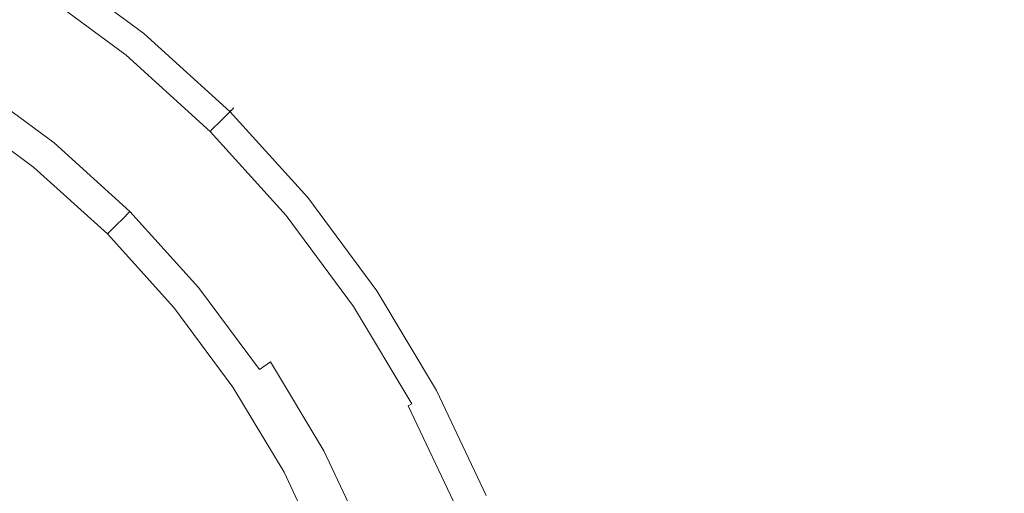
# Model space of a CAD drawing. Extents: x -1293 to 2, y -850 to 0.
# Drawn here: x -969 to -944, y -291 to -279 of the extents above; entities that cross this region are included whole.
import ezdxf

# ---------------------------------------------------------------- set-up
doc = ezdxf.new("R2010")
doc.units = 0
doc.header["$LTSCALE"] = 500
doc.header["$MEASUREMENT"] = 0
doc.layers.add('RIMA_CERAMIKA', color=7, linetype='Continuous')
doc.layers.add('RIMA_CHROM', color=7, linetype='Continuous')

msp = doc.modelspace()

# ---------------------------------------------------------------- linework, layer by layer
at = {"layer": 'RIMA_CERAMIKA', "lineweight": 0, "invisible_edges": 15}
for points in [[(-941.24, -271.605, 16.268), (-955.877, -266.934, 16.662), (-962.866, -277.707, 16.662), (-948.484, -283.093, 16.268)], [(-932.937, -288.762, 16.071), (-925.437, -276.536, 16.071), (-941.24, -271.605, 16.268), (-948.484, -283.093, 16.268)], [(-982.76, -283.113, 17.318), (-969.911, -288.799, 16.662), (-962.866, -277.707, 16.662), (-975.995, -272.663, 17.318)], [(-962.866, -277.707, 16.662), (-969.911, -288.799, 16.662), (-955.821, -294.87, 16.268), (-948.484, -283.093, 16.268)], [(-955.821, -294.87, 16.268), (-940.572, -301.247, 16.071), (-932.937, -288.762, 16.071), (-948.484, -283.093, 16.268)], [(-955.821, -294.87, 16.268), (-969.911, -288.799, 16.662), (-976.821, -299.976, 16.662), (-963.064, -306.672, 16.268)]]:
    msp.add_3dface(points, dxfattribs=at)
at = {"layer": 'RIMA_CHROM', "lineweight": 0}
for points, invisible_edges in [([(-967.782, -277.682, 23.593), (-968.088, -278.14, 25.099), (-965.752, -279.871, 25.099), (-965.403, -279.445, 23.593)], 15), ([(-967.919, -277.887, 22.776), (-967.832, -277.758, 22.908), (-965.461, -279.515, 22.908), (-965.56, -279.636, 22.776)], 13), ([(-967.781, -277.681, 23.06), (-965.402, -279.444, 23.06), (-965.461, -279.515, 22.908), (-967.832, -277.758, 22.908)], 15), ([(-967.782, -277.682, 23.593), (-965.403, -279.445, 23.593), (-965.38, -279.417, 23.405), (-967.762, -277.652, 23.405)], 15), ([(-967.76, -277.649, 23.226), (-965.378, -279.414, 23.226), (-965.402, -279.444, 23.06), (-967.781, -277.681, 23.06)], 15), ([(-967.762, -277.652, 23.405), (-965.38, -279.417, 23.405), (-965.378, -279.414, 23.226), (-967.76, -277.649, 23.226)], 15), ([(-965.706, -279.814, 22.665), (-965.906, -280.058, 22.578), (-968.222, -278.341, 22.578), (-968.047, -278.079, 22.665)], 15), ([(-968.047, -278.079, 22.665), (-967.919, -277.887, 22.776), (-965.56, -279.636, 22.776), (-965.706, -279.814, 22.665)], 15), ([(-968.222, -278.341, 22.578), (-965.906, -280.058, 22.578), (-966.147, -280.352, 22.499), (-968.434, -278.657, 22.499)], 15), ([(-968.228, -278.35, 25.519), (-968.286, -278.437, 25.637), (-965.979, -280.147, 25.637), (-965.912, -280.066, 25.519)], 7), ([(-965.912, -280.066, 25.519), (-965.856, -279.997, 25.394), (-968.179, -278.276, 25.394), (-968.228, -278.35, 25.519)], 15), ([(-968.179, -278.276, 25.394), (-965.856, -279.997, 25.394), (-965.803, -279.932, 25.254), (-968.132, -278.206, 25.254)], 15), ([(-968.132, -278.206, 25.254), (-965.803, -279.932, 25.254), (-965.752, -279.871, 25.099), (-968.088, -278.14, 25.099)], 15), ([(-968.459, -278.695, 25.896), (-966.176, -280.387, 25.896), (-966.065, -280.251, 25.759), (-968.361, -278.549, 25.759)], 15), ([(-968.361, -278.549, 25.759), (-966.065, -280.251, 25.759), (-965.979, -280.147, 25.637), (-968.286, -278.437, 25.637)], 15), ([(-966.507, -280.791, 26.254), (-966.321, -280.564, 26.057), (-968.586, -278.885, 26.057), (-968.749, -279.129, 26.254)], 15), ([(-968.67, -279.011, 22.408), (-968.434, -278.657, 22.499), (-966.147, -280.352, 22.499), (-966.417, -280.681, 22.408)], 15), ([(-968.459, -278.695, 25.896), (-968.586, -278.885, 26.057), (-966.321, -280.564, 26.057), (-966.176, -280.387, 25.896)], 15), ([(-968.955, -279.438, 26.495), (-966.743, -281.078, 26.495), (-966.507, -280.791, 26.254), (-968.749, -279.129, 26.254)], 15), ([(-968.92, -279.385, 22.288), (-968.67, -279.011, 22.408), (-966.417, -280.681, 22.408), (-966.702, -281.028, 22.288)], 15), ([(-966.702, -281.028, 22.288), (-966.99, -281.379, 22.122), (-969.172, -279.762, 22.122), (-968.92, -279.385, 22.288)], 15), ([(-967.036, -281.435, 26.791), (-966.743, -281.078, 26.495), (-968.955, -279.438, 26.495), (-969.212, -279.822, 26.791)], 15), ([(-963.208, -281.432, 23.593), (-965.403, -279.445, 23.593), (-965.752, -279.871, 25.099), (-963.598, -281.822, 25.099)], 7), ([(-963.546, -281.77, 22.665), (-965.706, -279.814, 22.665), (-965.56, -279.636, 22.776), (-963.383, -281.607, 22.776)], 15), ([(-963.383, -281.607, 22.776), (-965.56, -279.636, 22.776), (-965.461, -279.515, 22.908), (-963.273, -281.497, 22.908)], 11), ([(-963.208, -281.432, 23.06), (-963.273, -281.497, 22.908), (-965.461, -279.515, 22.908), (-965.402, -279.444, 23.06)], 14), ([(-963.183, -281.407, 23.405), (-965.38, -279.417, 23.405), (-965.403, -279.445, 23.593), (-963.208, -281.432, 23.593)], 7), ([(-963.208, -281.432, 23.06), (-965.402, -279.444, 23.06), (-965.378, -279.414, 23.226), (-963.18, -281.404, 23.226)], 7), ([(-963.18, -281.404, 23.226), (-965.378, -279.414, 23.226), (-965.38, -279.417, 23.405), (-963.183, -281.407, 23.405)], 15), ([(-969.524, -280.29, 27.153), (-967.393, -281.87, 27.153), (-967.036, -281.435, 26.791), (-969.212, -279.822, 26.791)], 15), ([(-969.172, -279.762, 22.122), (-966.99, -281.379, 22.122), (-967.268, -281.717, 21.89), (-969.415, -280.126, 21.89)], 15), ([(-965.906, -280.058, 22.578), (-965.706, -279.814, 22.665), (-963.546, -281.77, 22.665), (-963.769, -281.993, 22.578)], 15), ([(-963.654, -281.878, 25.254), (-963.598, -281.822, 25.099), (-965.752, -279.871, 25.099), (-965.803, -279.932, 25.254)], 15), ([(-969.638, -280.46, 21.576), (-969.415, -280.126, 21.89), (-967.268, -281.717, 21.89), (-967.523, -282.028, 21.576)], 15), ([(-963.769, -281.993, 22.578), (-964.038, -282.262, 22.499), (-966.147, -280.352, 22.499), (-965.906, -280.058, 22.578)], 15), ([(-965.912, -280.066, 25.519), (-965.979, -280.147, 25.637), (-963.851, -282.075, 25.637), (-963.776, -282, 25.519)], 7), ([(-963.714, -281.937, 25.394), (-965.856, -279.997, 25.394), (-965.912, -280.066, 25.519), (-963.776, -282, 25.519)], 15), ([(-963.654, -281.878, 25.254), (-965.803, -279.932, 25.254), (-965.856, -279.997, 25.394), (-963.714, -281.937, 25.394)], 15), ([(-969.88, -280.822, 27.564), (-967.799, -282.364, 27.564), (-967.393, -281.87, 27.153), (-969.524, -280.29, 27.153)], 15), ([(-966.417, -280.681, 22.408), (-966.147, -280.352, 22.499), (-964.038, -282.262, 22.499), (-964.339, -282.563, 22.408)], 15), ([(-964.07, -282.294, 25.896), (-966.176, -280.387, 25.896), (-966.321, -280.564, 26.057), (-964.232, -282.455, 26.057)], 15), ([(-964.07, -282.294, 25.896), (-963.946, -282.17, 25.759), (-966.065, -280.251, 25.759), (-966.176, -280.387, 25.896)], 15), ([(-965.979, -280.147, 25.637), (-966.065, -280.251, 25.759), (-963.946, -282.17, 25.759), (-963.851, -282.075, 25.637)], 15), ([(-969.83, -280.747, 21.161), (-969.638, -280.46, 21.576), (-967.523, -282.028, 21.576), (-967.742, -282.295, 21.161)], 6), ([(-966.321, -280.564, 26.057), (-966.507, -280.791, 26.254), (-964.44, -282.663, 26.254), (-964.232, -282.455, 26.057)], 15), ([(-970.264, -281.396, 28.008), (-968.237, -282.898, 28.008), (-967.799, -282.364, 27.564), (-969.88, -280.822, 27.564)], 15), ([(-967.742, -282.295, 21.161), (-967.912, -282.502, 20.628), (-969.979, -280.97, 20.628), (-969.83, -280.747, 21.161)], 15), ([(-964.702, -282.926, 26.495), (-964.44, -282.663, 26.254), (-966.507, -280.791, 26.254), (-966.743, -281.078, 26.495)], 15), ([(-964.657, -282.881, 22.288), (-966.702, -281.028, 22.288), (-966.417, -280.681, 22.408), (-964.339, -282.563, 22.408)], 15), ([(-968.04, -282.658, 19.992), (-968.131, -282.769, 19.266), (-970.171, -281.257, 19.266), (-970.091, -281.138, 19.992)], 15), ([(-969.979, -280.97, 20.628), (-967.912, -282.502, 20.628), (-968.04, -282.658, 19.992), (-970.091, -281.138, 19.992)], 15), ([(-966.743, -281.078, 26.495), (-967.036, -281.435, 26.791), (-965.029, -283.252, 26.791), (-964.702, -282.926, 26.495)], 15), ([(-964.978, -283.202, 22.122), (-966.99, -281.379, 22.122), (-966.702, -281.028, 22.288), (-964.657, -282.881, 22.288)], 15), ([(-970.256, -281.385, 17.607), (-968.228, -282.888, 17.607), (-968.247, -282.91, 16.704), (-970.272, -281.409, 16.704)], 15), ([(-968.192, -282.843, 18.466), (-968.228, -282.888, 17.607), (-970.256, -281.385, 17.607), (-970.224, -281.337, 18.466)], 15), ([(-970.224, -281.337, 18.466), (-970.171, -281.257, 19.266), (-968.131, -282.769, 19.266), (-968.192, -282.843, 18.466)], 15), ([(-964.978, -283.202, 22.122), (-965.287, -283.511, 21.89), (-967.268, -281.717, 21.89), (-966.99, -281.379, 22.122)], 15), ([(-968.692, -283.453, 28.469), (-968.237, -282.898, 28.008), (-970.264, -281.396, 28.008), (-970.662, -281.993, 28.469)], 15), ([(-970.277, -281.417, 15.771), (-970.272, -281.409, 16.704), (-968.247, -282.91, 16.704), (-968.253, -282.917, 15.771)], 15), ([(-970.277, -281.417, 14.823), (-970.277, -281.417, 15.771), (-968.253, -282.917, 15.771), (-968.253, -282.917, 14.823)], 7), ([(-965.029, -283.252, 26.791), (-967.036, -281.435, 26.791), (-967.393, -281.87, 27.153), (-965.427, -283.65, 27.153)], 15), ([(-961.647, -283.976, 25.099), (-961.221, -283.627, 23.593), (-963.208, -281.432, 23.593), (-963.598, -281.822, 25.099)], 15), ([(-961.412, -283.784, 22.776), (-961.59, -283.93, 22.665), (-963.546, -281.77, 22.665), (-963.383, -281.607, 22.776)], 15), ([(-963.383, -281.607, 22.776), (-963.273, -281.497, 22.908), (-961.292, -283.685, 22.908), (-961.412, -283.784, 22.776)], 15), ([(-963.208, -281.432, 23.06), (-961.22, -283.626, 23.06), (-961.292, -283.685, 22.908), (-963.273, -281.497, 22.908)], 11), ([(-963.18, -281.404, 23.226), (-961.19, -283.602, 23.226), (-961.22, -283.626, 23.06), (-963.208, -281.432, 23.06)], 15), ([(-961.221, -283.627, 23.593), (-961.193, -283.604, 23.405), (-963.183, -281.407, 23.405), (-963.208, -281.432, 23.593)], 15), ([(-963.18, -281.404, 23.226), (-963.183, -281.407, 23.405), (-961.193, -283.604, 23.405), (-961.19, -283.602, 23.226)], 14), ([(-965.427, -283.65, 27.153), (-967.393, -281.87, 27.153), (-967.799, -282.364, 27.564), (-965.879, -284.103, 27.564)], 15), ([(-965.571, -283.795, 21.576), (-967.523, -282.028, 21.576), (-967.268, -281.717, 21.89), (-965.287, -283.511, 21.89)], 15), ([(-963.546, -281.77, 22.665), (-961.59, -283.93, 22.665), (-961.834, -284.13, 22.578), (-963.769, -281.993, 22.578)], 15), ([(-963.714, -281.937, 25.394), (-961.773, -284.08, 25.394), (-961.709, -284.027, 25.254), (-963.654, -281.878, 25.254)], 7), ([(-963.654, -281.878, 25.254), (-961.709, -284.027, 25.254), (-961.647, -283.976, 25.099), (-963.598, -281.822, 25.099)], 7), ([(-965.815, -284.039, 21.161), (-967.742, -282.295, 21.161), (-967.523, -282.028, 21.576), (-965.571, -283.795, 21.576)], 14), ([(-963.769, -281.993, 22.578), (-961.834, -284.13, 22.578), (-962.128, -284.371, 22.499), (-964.038, -282.262, 22.499)], 15), ([(-962.027, -284.288, 25.759), (-961.923, -284.203, 25.637), (-963.851, -282.075, 25.637), (-963.946, -282.17, 25.759)], 15), ([(-961.923, -284.203, 25.637), (-961.842, -284.136, 25.519), (-963.776, -282, 25.519), (-963.851, -282.075, 25.637)], 13), ([(-963.714, -281.937, 25.394), (-963.776, -282, 25.519), (-961.842, -284.136, 25.519), (-961.773, -284.08, 25.394)], 14), ([(-966.368, -284.591, 28.008), (-965.879, -284.103, 27.564), (-967.799, -282.364, 27.564), (-968.237, -282.898, 28.008)], 15), ([(-966.005, -284.229, 20.628), (-967.912, -282.502, 20.628), (-967.742, -282.295, 21.161), (-965.815, -284.039, 21.161)], 15), ([(-964.038, -282.262, 22.499), (-962.128, -284.371, 22.499), (-962.457, -284.641, 22.408), (-964.339, -282.563, 22.408)], 15), ([(-964.232, -282.455, 26.057), (-962.34, -284.545, 26.057), (-962.163, -284.4, 25.896), (-964.07, -282.294, 25.896)], 15), ([(-962.163, -284.4, 25.896), (-962.027, -284.288, 25.759), (-963.946, -282.17, 25.759), (-964.07, -282.294, 25.896)], 15), ([(-966.005, -284.229, 20.628), (-966.148, -284.371, 19.992), (-968.04, -282.658, 19.992), (-967.912, -282.502, 20.628)], 14), ([(-964.657, -282.881, 22.288), (-964.339, -282.563, 22.408), (-962.457, -284.641, 22.408), (-962.804, -284.926, 22.288)], 15), ([(-964.232, -282.455, 26.057), (-964.44, -282.663, 26.254), (-962.567, -284.731, 26.254), (-962.34, -284.545, 26.057)], 15), ([(-966.378, -284.602, 16.704), (-968.247, -282.91, 16.704), (-968.228, -282.888, 17.607), (-966.358, -284.581, 17.607)], 15), ([(-966.358, -284.581, 17.607), (-968.228, -282.888, 17.607), (-968.192, -282.843, 18.466), (-966.317, -284.541, 18.466)], 7), ([(-966.317, -284.541, 18.466), (-968.192, -282.843, 18.466), (-968.131, -282.769, 19.266), (-966.249, -284.473, 19.266)], 7), ([(-966.249, -284.473, 19.266), (-968.131, -282.769, 19.266), (-968.04, -282.658, 19.992), (-966.148, -284.371, 19.992)], 15), ([(-964.657, -282.881, 22.288), (-962.804, -284.926, 22.288), (-963.155, -285.214, 22.122), (-964.978, -283.202, 22.122)], 15), ([(-964.702, -282.926, 26.495), (-962.854, -284.967, 26.495), (-962.567, -284.731, 26.254), (-964.44, -282.663, 26.254)], 15), ([(-968.237, -282.898, 28.008), (-968.692, -283.453, 28.469), (-966.875, -285.099, 28.469), (-966.368, -284.591, 28.008)], 15), ([(-966.385, -284.609, 15.771), (-968.253, -282.917, 15.771), (-968.247, -282.91, 16.704), (-966.378, -284.602, 16.704)], 15), ([(-966.385, -284.609, 14.823), (-968.253, -282.917, 14.823), (-968.253, -282.917, 15.771), (-966.385, -284.609, 15.771)], 14), ([(-963.211, -285.26, 26.791), (-962.854, -284.967, 26.495), (-964.702, -282.926, 26.495), (-965.029, -283.252, 26.791)], 15), ([(-965.029, -283.252, 26.791), (-965.427, -283.65, 27.153), (-963.646, -285.617, 27.153), (-963.211, -285.26, 26.791)], 15), ([(-964.978, -283.202, 22.122), (-963.155, -285.214, 22.122), (-963.494, -285.492, 21.89), (-965.287, -283.511, 21.89)], 15), ([(-968.692, -283.453, 28.469), (-969.148, -284.009, 28.93), (-967.383, -285.607, 28.93), (-966.875, -285.099, 28.469)], 15), ([(-965.571, -283.795, 21.576), (-965.287, -283.511, 21.89), (-963.494, -285.492, 21.89), (-963.804, -285.747, 21.576)], 15), ([(-961.647, -283.976, 25.099), (-959.916, -286.311, 25.099), (-959.458, -286.005, 23.593), (-961.221, -283.627, 23.593)], 15), ([(-959.457, -286.005, 23.06), (-959.534, -286.056, 22.908), (-961.292, -283.685, 22.908), (-961.22, -283.626, 23.06)], 13), ([(-961.193, -283.604, 23.405), (-961.221, -283.627, 23.593), (-959.458, -286.005, 23.593), (-959.428, -285.986, 23.405)], 15), ([(-959.425, -285.984, 23.226), (-959.457, -286.005, 23.06), (-961.22, -283.626, 23.06), (-961.19, -283.602, 23.226)], 15), ([(-961.19, -283.602, 23.226), (-961.193, -283.604, 23.405), (-959.428, -285.986, 23.405), (-959.425, -285.984, 23.226)], 15), ([(-965.879, -284.103, 27.564), (-964.141, -286.023, 27.564), (-963.646, -285.617, 27.153), (-965.427, -283.65, 27.153)], 15), ([(-965.571, -283.795, 21.576), (-963.804, -285.747, 21.576), (-964.071, -285.966, 21.161), (-965.815, -284.039, 21.161)], 15), ([(-959.855, -286.271, 22.665), (-961.59, -283.93, 22.665), (-961.412, -283.784, 22.776), (-959.663, -286.143, 22.776)], 15), ([(-961.412, -283.784, 22.776), (-961.292, -283.685, 22.908), (-959.534, -286.056, 22.908), (-959.663, -286.143, 22.776)], 15), ([(-967.383, -285.607, 28.93), (-969.148, -284.009, 28.93), (-969.589, -284.545, 29.377), (-967.874, -286.098, 29.377)], 15), ([(-966.368, -284.591, 28.008), (-964.675, -286.461, 28.008), (-964.141, -286.023, 27.564), (-965.879, -284.103, 27.564)], 15), ([(-964.071, -285.966, 21.161), (-964.279, -286.136, 20.628), (-966.005, -284.229, 20.628), (-965.815, -284.039, 21.161)], 3), ([(-960.434, -286.657, 22.499), (-962.128, -284.371, 22.499), (-961.834, -284.13, 22.578), (-960.117, -286.446, 22.578)], 15), ([(-961.842, -284.136, 25.519), (-961.923, -284.203, 25.637), (-960.214, -286.51, 25.637), (-960.126, -286.452, 25.519)], 15), ([(-960.052, -286.402, 25.394), (-961.773, -284.08, 25.394), (-961.842, -284.136, 25.519), (-960.126, -286.452, 25.519)], 11), ([(-959.855, -286.271, 22.665), (-960.117, -286.446, 22.578), (-961.834, -284.13, 22.578), (-961.59, -283.93, 22.665)], 15), ([(-960.052, -286.402, 25.394), (-959.982, -286.356, 25.254), (-961.709, -284.027, 25.254), (-961.773, -284.08, 25.394)], 15), ([(-961.647, -283.976, 25.099), (-961.709, -284.027, 25.254), (-959.982, -286.356, 25.254), (-959.916, -286.311, 25.099)], 15), ([(-966.148, -284.371, 19.992), (-964.434, -286.263, 19.992), (-964.545, -286.355, 19.266), (-966.249, -284.473, 19.266)], 7), ([(-966.005, -284.229, 20.628), (-964.279, -286.136, 20.628), (-964.434, -286.263, 19.992), (-966.148, -284.371, 19.992)], 15), ([(-960.787, -286.894, 22.408), (-962.457, -284.641, 22.408), (-962.128, -284.371, 22.499), (-960.434, -286.657, 22.499)], 15), ([(-960.471, -286.682, 25.896), (-960.325, -286.585, 25.759), (-962.027, -284.288, 25.759), (-962.163, -284.4, 25.896)], 15), ([(-961.923, -284.203, 25.637), (-962.027, -284.288, 25.759), (-960.325, -286.585, 25.759), (-960.214, -286.51, 25.637)], 15), ([(-968.331, -286.554, 29.791), (-967.874, -286.098, 29.377), (-969.589, -284.545, 29.377), (-969.998, -285.044, 29.791)], 15), ([(-966.875, -285.099, 28.469), (-965.229, -286.916, 28.469), (-964.675, -286.461, 28.008), (-966.368, -284.591, 28.008)], 15), ([(-966.378, -284.602, 16.704), (-964.686, -286.47, 16.704), (-964.693, -286.476, 15.771), (-966.385, -284.609, 15.771)], 7), ([(-966.385, -284.609, 14.823), (-966.385, -284.609, 15.771), (-964.693, -286.476, 15.771), (-964.693, -286.476, 14.823)], 6), ([(-966.358, -284.581, 17.607), (-964.664, -286.452, 17.607), (-964.686, -286.47, 16.704), (-966.378, -284.602, 16.704)], 7), ([(-966.317, -284.541, 18.466), (-964.619, -286.416, 18.466), (-964.664, -286.452, 17.607), (-966.358, -284.581, 17.607)], 15), ([(-966.249, -284.473, 19.266), (-964.545, -286.355, 19.266), (-964.619, -286.416, 18.466), (-966.317, -284.541, 18.466)], 15), ([(-962.804, -284.926, 22.288), (-962.457, -284.641, 22.408), (-960.787, -286.894, 22.408), (-961.161, -287.143, 22.288)], 15), ([(-960.661, -286.809, 26.057), (-962.34, -284.545, 26.057), (-962.567, -284.731, 26.254), (-960.906, -286.973, 26.254)], 15), ([(-960.471, -286.682, 25.896), (-962.163, -284.4, 25.896), (-962.34, -284.545, 26.057), (-960.661, -286.809, 26.057)], 15), ([(-960.906, -286.973, 26.254), (-962.567, -284.731, 26.254), (-962.854, -284.967, 26.495), (-961.215, -287.179, 26.495)], 15), ([(-969.998, -285.044, 29.791), (-970.361, -285.486, 30.158), (-968.734, -286.958, 30.158), (-968.331, -286.554, 29.791)], 15), ([(-966.875, -285.099, 28.469), (-967.383, -285.607, 28.93), (-965.785, -287.372, 28.93), (-965.229, -286.916, 28.469)], 15), ([(-961.598, -287.436, 26.791), (-961.215, -287.179, 26.495), (-962.854, -284.967, 26.495), (-963.211, -285.26, 26.791)], 15), ([(-961.538, -287.396, 22.122), (-963.155, -285.214, 22.122), (-962.804, -284.926, 22.288), (-961.161, -287.143, 22.288)], 15), ([(-961.598, -287.436, 26.791), (-963.211, -285.26, 26.791), (-963.646, -285.617, 27.153), (-962.066, -287.748, 27.153)], 15), ([(-961.902, -287.639, 21.89), (-963.494, -285.492, 21.89), (-963.155, -285.214, 22.122), (-961.538, -287.396, 22.122)], 15), ([(-966.322, -287.813, 29.377), (-965.785, -287.372, 28.93), (-967.383, -285.607, 28.93), (-967.874, -286.098, 29.377)], 15), ([(-962.066, -287.748, 27.153), (-963.646, -285.617, 27.153), (-964.141, -286.023, 27.564), (-962.598, -288.104, 27.564)], 15), ([(-962.236, -287.862, 21.576), (-963.804, -285.747, 21.576), (-963.494, -285.492, 21.89), (-961.902, -287.639, 21.89)], 15), ([(-962.523, -288.054, 21.161), (-964.071, -285.966, 21.161), (-963.804, -285.747, 21.576), (-962.236, -287.862, 21.576)], 6), ([(-968.331, -286.554, 29.791), (-966.82, -288.222, 29.791), (-966.322, -287.813, 29.377), (-967.874, -286.098, 29.377)], 15), ([(-962.598, -288.104, 27.564), (-964.141, -286.023, 27.564), (-964.675, -286.461, 28.008), (-963.173, -288.488, 28.008)], 15), ([(-962.914, -288.315, 19.992), (-964.434, -286.263, 19.992), (-964.279, -286.136, 20.628), (-962.747, -288.203, 20.628)], 15), ([(-962.747, -288.203, 20.628), (-964.279, -286.136, 20.628), (-964.071, -285.966, 21.161), (-962.523, -288.054, 21.161)], 15), ([(-959.916, -286.311, 25.099), (-958.421, -288.804, 25.099), (-957.935, -288.545, 23.593), (-959.458, -286.005, 23.593)], 15), ([(-958.153, -288.661, 22.776), (-958.356, -288.77, 22.665), (-959.855, -286.271, 22.665), (-959.663, -286.143, 22.776)], 15), ([(-959.663, -286.143, 22.776), (-959.534, -286.056, 22.908), (-958.015, -288.588, 22.908), (-958.153, -288.661, 22.776)], 13), ([(-957.934, -288.544, 23.06), (-958.015, -288.588, 22.908), (-959.534, -286.056, 22.908), (-959.457, -286.005, 23.06)], 15), ([(-957.935, -288.545, 23.593), (-957.903, -288.528, 23.405), (-959.428, -285.986, 23.405), (-959.458, -286.005, 23.593)], 15), ([(-959.425, -285.984, 23.226), (-957.9, -288.526, 23.226), (-957.934, -288.544, 23.06), (-959.457, -286.005, 23.06)], 15), ([(-959.425, -285.984, 23.226), (-959.428, -285.986, 23.405), (-957.903, -288.528, 23.405), (-957.9, -288.526, 23.226)], 15), ([(-963.113, -288.448, 18.466), (-964.619, -286.416, 18.466), (-964.545, -286.355, 19.266), (-963.033, -288.395, 19.266)], 15), ([(-963.033, -288.395, 19.266), (-964.545, -286.355, 19.266), (-964.434, -286.263, 19.992), (-962.914, -288.315, 19.992)], 15), ([(-959.855, -286.271, 22.665), (-958.356, -288.77, 22.665), (-958.634, -288.919, 22.578), (-960.117, -286.446, 22.578)], 15), ([(-958.565, -288.882, 25.394), (-958.491, -288.842, 25.254), (-959.982, -286.356, 25.254), (-960.052, -286.402, 25.394)], 15), ([(-958.491, -288.842, 25.254), (-958.421, -288.804, 25.099), (-959.916, -286.311, 25.099), (-959.982, -286.356, 25.254)], 15), ([(-968.734, -286.958, 30.158), (-967.262, -288.584, 30.158), (-966.82, -288.222, 29.791), (-968.331, -286.554, 29.791)], 15), ([(-963.769, -288.886, 28.469), (-963.173, -288.488, 28.008), (-964.675, -286.461, 28.008), (-965.229, -286.916, 28.469)], 15), ([(-963.193, -288.501, 15.771), (-964.693, -286.476, 15.771), (-964.686, -286.47, 16.704), (-963.185, -288.496, 16.704)], 15), ([(-963.193, -288.501, 14.823), (-964.693, -286.476, 14.823), (-964.693, -286.476, 15.771), (-963.193, -288.501, 15.771)], 14), ([(-963.185, -288.496, 16.704), (-964.686, -286.47, 16.704), (-964.664, -286.452, 17.607), (-963.161, -288.48, 17.607)], 15), ([(-963.113, -288.448, 18.466), (-963.161, -288.48, 17.607), (-964.664, -286.452, 17.607), (-964.619, -286.416, 18.466)], 15), ([(-960.471, -286.682, 25.896), (-959.009, -289.119, 25.896), (-958.855, -289.036, 25.759), (-960.325, -286.585, 25.759)], 15), ([(-960.117, -286.446, 22.578), (-958.634, -288.919, 22.578), (-958.97, -289.098, 22.499), (-960.434, -286.657, 22.499)], 15), ([(-960.325, -286.585, 25.759), (-958.855, -289.036, 25.759), (-958.736, -288.973, 25.637), (-960.214, -286.51, 25.637)], 15), ([(-960.214, -286.51, 25.637), (-958.736, -288.973, 25.637), (-958.643, -288.923, 25.519), (-960.126, -286.452, 25.519)], 13), ([(-960.052, -286.402, 25.394), (-960.126, -286.452, 25.519), (-958.643, -288.923, 25.519), (-958.565, -288.882, 25.394)], 13), ([(-960.787, -286.894, 22.408), (-959.345, -289.298, 22.408), (-959.741, -289.51, 22.288), (-961.161, -287.143, 22.288)], 15), ([(-960.661, -286.809, 26.057), (-960.906, -286.973, 26.254), (-959.471, -289.366, 26.254), (-959.211, -289.227, 26.057)], 15), ([(-960.787, -286.894, 22.408), (-960.434, -286.657, 22.499), (-958.97, -289.098, 22.499), (-959.345, -289.298, 22.408)], 15), ([(-960.471, -286.682, 25.896), (-960.661, -286.809, 26.057), (-959.211, -289.227, 26.057), (-959.009, -289.119, 25.896)], 15), ([(-968.734, -286.958, 30.158), (-969.068, -287.292, 30.461), (-967.626, -288.883, 30.461), (-967.262, -288.584, 30.158)], 15), ([(-965.229, -286.916, 28.469), (-965.785, -287.372, 28.93), (-964.367, -289.285, 28.93), (-963.769, -288.886, 28.469)], 15), ([(-959.741, -289.51, 22.288), (-960.142, -289.724, 22.122), (-961.538, -287.396, 22.122), (-961.161, -287.143, 22.288)], 15), ([(-961.215, -287.179, 26.495), (-959.798, -289.541, 26.495), (-959.471, -289.366, 26.254), (-960.906, -286.973, 26.254)], 15), ([(-969.343, -287.566, 30.707), (-967.927, -289.13, 30.707), (-967.626, -288.883, 30.461), (-969.068, -287.292, 30.461)], 15), ([(-964.367, -289.285, 28.93), (-965.785, -287.372, 28.93), (-966.322, -287.813, 29.377), (-964.944, -289.671, 29.377)], 15), ([(-961.538, -287.396, 22.122), (-960.142, -289.724, 22.122), (-960.528, -289.931, 21.89), (-961.902, -287.639, 21.89)], 15), ([(-960.205, -289.758, 26.791), (-959.798, -289.541, 26.495), (-961.215, -287.179, 26.495), (-961.598, -287.436, 26.791)], 15), ([(-969.571, -287.794, 30.902), (-968.176, -289.335, 30.902), (-967.927, -289.13, 30.707), (-969.343, -287.566, 30.707)], 15), ([(-960.528, -289.931, 21.89), (-960.882, -290.12, 21.576), (-962.236, -287.862, 21.576), (-961.902, -287.639, 21.89)], 15), ([(-962.066, -287.748, 27.153), (-960.701, -290.023, 27.153), (-960.205, -289.758, 26.791), (-961.598, -287.436, 26.791)], 15), ([(-969.764, -287.988, 31.054), (-968.387, -289.508, 31.054), (-968.176, -289.335, 30.902), (-969.571, -287.794, 30.902)], 15), ([(-966.322, -287.813, 29.377), (-966.82, -288.222, 29.791), (-965.481, -290.03, 29.791), (-964.944, -289.671, 29.377)], 15), ([(-962.598, -288.104, 27.564), (-961.266, -290.325, 27.564), (-960.701, -290.023, 27.153), (-962.066, -287.748, 27.153)], 15), ([(-962.236, -287.862, 21.576), (-960.882, -290.12, 21.576), (-961.186, -290.283, 21.161), (-962.523, -288.054, 21.161)], 14), ([(-968.573, -289.661, 31.168), (-968.387, -289.508, 31.054), (-969.764, -287.988, 31.054), (-969.934, -288.158, 31.168)], 15), ([(-963.173, -288.488, 28.008), (-961.875, -290.651, 28.008), (-961.266, -290.325, 27.564), (-962.598, -288.104, 27.564)], 15), ([(-961.186, -290.283, 21.161), (-961.423, -290.409, 20.628), (-962.747, -288.203, 20.628), (-962.523, -288.054, 21.161)], 15), ([(-969.934, -288.158, 31.168), (-970.093, -288.317, 31.253), (-968.747, -289.803, 31.253), (-968.573, -289.661, 31.168)], 15), ([(-966.82, -288.222, 29.791), (-967.262, -288.584, 30.158), (-965.955, -290.347, 30.158), (-965.481, -290.03, 29.791)], 15), ([(-963.033, -288.395, 19.266), (-961.727, -290.572, 19.266), (-961.812, -290.617, 18.466), (-963.113, -288.448, 18.466)], 15), ([(-962.914, -288.315, 19.992), (-961.601, -290.504, 19.992), (-961.727, -290.572, 19.266), (-963.033, -288.395, 19.266)], 15), ([(-962.747, -288.203, 20.628), (-961.423, -290.409, 20.628), (-961.601, -290.504, 19.992), (-962.914, -288.315, 19.992)], 15), ([(-965.955, -290.347, 30.158), (-967.262, -288.584, 30.158), (-967.626, -288.883, 30.461), (-966.347, -290.609, 30.461)], 15), ([(-962.508, -290.989, 28.469), (-961.875, -290.651, 28.008), (-963.173, -288.488, 28.008), (-963.769, -288.886, 28.469)], 15), ([(-963.185, -288.496, 16.704), (-961.888, -290.658, 16.704), (-961.896, -290.662, 15.771), (-963.193, -288.501, 15.771)], 15), ([(-963.193, -288.501, 15.771), (-961.896, -290.662, 15.771), (-961.896, -290.662, 14.823), (-963.193, -288.501, 14.823)], 11), ([(-963.161, -288.48, 17.607), (-961.863, -290.644, 17.607), (-961.888, -290.658, 16.704), (-963.185, -288.496, 16.704)], 15), ([(-963.113, -288.448, 18.466), (-961.812, -290.617, 18.466), (-961.863, -290.644, 17.607), (-963.161, -288.48, 17.607)], 15), ([(-957.177, -291.431, 25.099), (-956.668, -291.221, 23.593), (-957.935, -288.545, 23.593), (-958.421, -288.804, 25.099)], 15), ([(-958.153, -288.661, 22.776), (-958.015, -288.588, 22.908), (-956.752, -291.256, 22.908), (-956.896, -291.315, 22.776)], 15), ([(-958.015, -288.588, 22.908), (-957.934, -288.544, 23.06), (-956.667, -291.22, 23.06), (-956.752, -291.256, 22.908)], 7), ([(-956.635, -291.207, 23.405), (-957.903, -288.528, 23.405), (-957.935, -288.545, 23.593), (-956.668, -291.221, 23.593)], 15), ([(-956.631, -291.205, 23.226), (-956.667, -291.22, 23.06), (-957.934, -288.544, 23.06), (-957.9, -288.526, 23.226)], 15), ([(-956.631, -291.205, 23.226), (-957.9, -288.526, 23.226), (-957.903, -288.528, 23.405), (-956.635, -291.207, 23.405)], 15), ([(-966.347, -290.609, 30.461), (-967.626, -288.883, 30.461), (-967.927, -289.13, 30.707), (-966.671, -290.825, 30.707)], 15), ([(-963.769, -288.886, 28.469), (-964.367, -289.285, 28.93), (-963.142, -291.328, 28.93), (-962.508, -290.989, 28.469)], 15), ([(-957.328, -291.494, 25.394), (-958.565, -288.882, 25.394), (-958.643, -288.923, 25.519), (-957.41, -291.528, 25.519)], 15), ([(-957.401, -291.524, 22.578), (-958.634, -288.919, 22.578), (-958.356, -288.77, 22.665), (-957.109, -291.403, 22.665)], 15), ([(-957.328, -291.494, 25.394), (-957.251, -291.462, 25.254), (-958.491, -288.842, 25.254), (-958.565, -288.882, 25.394)], 15), ([(-957.251, -291.462, 25.254), (-957.177, -291.431, 25.099), (-958.421, -288.804, 25.099), (-958.491, -288.842, 25.254)], 15), ([(-957.109, -291.403, 22.665), (-958.356, -288.77, 22.665), (-958.153, -288.661, 22.776), (-956.896, -291.315, 22.776)], 15), ([(-966.671, -290.825, 30.707), (-967.927, -289.13, 30.707), (-968.176, -289.335, 30.902), (-966.939, -291.004, 30.902)], 15), ([(-958.145, -291.832, 22.408), (-959.345, -289.298, 22.408), (-958.97, -289.098, 22.499), (-957.752, -291.67, 22.499)], 15), ([(-959.009, -289.119, 25.896), (-959.211, -289.227, 26.057), (-958.005, -291.774, 26.057), (-957.794, -291.687, 25.896)], 15), ([(-957.794, -291.687, 25.896), (-957.632, -291.62, 25.759), (-958.855, -289.036, 25.759), (-959.009, -289.119, 25.896)], 15), ([(-957.752, -291.67, 22.499), (-958.97, -289.098, 22.499), (-958.634, -288.919, 22.578), (-957.401, -291.524, 22.578)], 15), ([(-957.632, -291.62, 25.759), (-957.507, -291.568, 25.637), (-958.736, -288.973, 25.637), (-958.855, -289.036, 25.759)], 15), ([(-957.41, -291.528, 25.519), (-958.643, -288.923, 25.519), (-958.736, -288.973, 25.637), (-957.507, -291.568, 25.637)], 11), ([(-966.939, -291.004, 30.902), (-968.176, -289.335, 30.902), (-968.387, -289.508, 31.054), (-967.166, -291.156, 31.054)], 15), ([(-963.754, -291.655, 29.377), (-963.142, -291.328, 28.93), (-964.367, -289.285, 28.93), (-964.944, -289.671, 29.377)], 15), ([(-958.62, -292.029, 26.495), (-958.277, -291.887, 26.254), (-959.471, -289.366, 26.254), (-959.798, -289.541, 26.495)], 15), ([(-958.56, -292.004, 22.288), (-959.741, -289.51, 22.288), (-959.345, -289.298, 22.408), (-958.145, -291.832, 22.408)], 15), ([(-958.005, -291.774, 26.057), (-959.211, -289.227, 26.057), (-959.471, -289.366, 26.254), (-958.277, -291.887, 26.254)], 15), ([(-968.387, -289.508, 31.054), (-968.573, -289.661, 31.168), (-967.366, -291.289, 31.168), (-967.166, -291.156, 31.054)], 15), ([(-959.798, -289.541, 26.495), (-960.205, -289.758, 26.791), (-959.046, -292.206, 26.791), (-958.62, -292.029, 26.495)], 15), ([(-958.56, -292.004, 22.288), (-958.98, -292.178, 22.122), (-960.142, -289.724, 22.122), (-959.741, -289.51, 22.288)], 15), ([(-967.74, -291.54, 31.314), (-967.553, -291.414, 31.253), (-968.747, -289.803, 31.253), (-968.921, -289.946, 31.314)], 15), ([(-967.366, -291.289, 31.168), (-968.573, -289.661, 31.168), (-968.747, -289.803, 31.253), (-967.553, -291.414, 31.253)], 15), ([(-965.481, -290.03, 29.791), (-964.323, -291.959, 29.791), (-963.754, -291.655, 29.377), (-964.944, -289.671, 29.377)], 15), ([(-959.046, -292.206, 26.791), (-960.205, -289.758, 26.791), (-960.701, -290.023, 27.153), (-959.566, -292.421, 27.153)], 15), ([(-959.384, -292.346, 21.89), (-960.528, -289.931, 21.89), (-960.142, -289.724, 22.122), (-958.98, -292.178, 22.122)], 15), ([(-967.942, -291.675, 31.358), (-969.109, -290.1, 31.358), (-969.324, -290.276, 31.393), (-968.173, -291.829, 31.393)], 15), ([(-967.942, -291.675, 31.358), (-967.74, -291.54, 31.314), (-968.921, -289.946, 31.314), (-969.109, -290.1, 31.358)], 15), ([(-964.827, -292.229, 30.158), (-964.323, -291.959, 29.791), (-965.481, -290.03, 29.791), (-965.955, -290.347, 30.158)], 15), ([(-959.566, -292.421, 27.153), (-960.701, -290.023, 27.153), (-961.266, -290.325, 27.564), (-960.157, -292.666, 27.564)], 15), ([(-960.074, -292.631, 21.161), (-961.186, -290.283, 21.161), (-960.882, -290.12, 21.576), (-959.755, -292.499, 21.576)], 11), ([(-959.755, -292.499, 21.576), (-960.882, -290.12, 21.576), (-960.528, -289.931, 21.89), (-959.384, -292.346, 21.89)], 15), ([(-968.173, -291.829, 31.393), (-969.324, -290.276, 31.393), (-969.561, -290.471, 31.419), (-968.429, -291.999, 31.419)], 15), ([(-965.955, -290.347, 30.158), (-966.347, -290.609, 30.461), (-965.243, -292.451, 30.461), (-964.827, -292.229, 30.158)], 15), ([(-960.157, -292.666, 27.564), (-961.266, -290.325, 27.564), (-961.875, -290.651, 28.008), (-960.796, -292.93, 28.008)], 15), ([(-960.074, -292.631, 21.161), (-960.322, -292.734, 20.628), (-961.423, -290.409, 20.628), (-961.186, -290.283, 21.161)], 15), ([(-968.429, -291.999, 31.419), (-969.561, -290.471, 31.419), (-969.818, -290.682, 31.438), (-968.705, -292.184, 31.438)], 15), ([(-966.671, -290.825, 30.707), (-965.585, -292.634, 30.707), (-965.243, -292.451, 30.461), (-966.347, -290.609, 30.461)], 15), ([(-961.459, -293.205, 28.469), (-960.796, -292.93, 28.008), (-961.875, -290.651, 28.008), (-962.508, -290.989, 28.469)], 15), ([(-960.809, -292.936, 16.704), (-961.888, -290.658, 16.704), (-961.863, -290.644, 17.607), (-960.783, -292.925, 17.607)], 15), ([(-960.73, -292.903, 18.466), (-960.783, -292.925, 17.607), (-961.863, -290.644, 17.607), (-961.812, -290.617, 18.466)], 15), ([(-960.73, -292.903, 18.466), (-961.812, -290.617, 18.466), (-961.727, -290.572, 19.266), (-960.641, -292.866, 19.266)], 15), ([(-960.641, -292.866, 19.266), (-961.727, -290.572, 19.266), (-961.601, -290.504, 19.992), (-960.508, -292.811, 19.992)], 15), ([(-960.508, -292.811, 19.992), (-961.601, -290.504, 19.992), (-961.423, -290.409, 20.628), (-960.322, -292.734, 20.628)], 15), ([(-966.939, -291.004, 30.902), (-965.87, -292.786, 30.902), (-965.585, -292.634, 30.707), (-966.671, -290.825, 30.707)], 15), ([(-960.818, -292.94, 15.771), (-961.896, -290.662, 15.771), (-961.888, -290.658, 16.704), (-960.809, -292.936, 16.704)], 15), ([(-960.818, -292.94, 14.823), (-961.896, -290.662, 14.823), (-961.896, -290.662, 15.771), (-960.818, -292.94, 15.771)], 14), ([(-966.111, -292.915, 31.054), (-965.87, -292.786, 30.902), (-966.939, -291.004, 30.902), (-967.166, -291.156, 31.054)], 15), ([(-961.459, -293.205, 28.469), (-962.508, -290.989, 28.469), (-963.142, -291.328, 28.93), (-962.122, -293.48, 28.93)], 15), ([(-967.366, -291.289, 31.168), (-966.323, -293.028, 31.168), (-966.111, -292.915, 31.054), (-967.166, -291.156, 31.054)], 15)]:
    msp.add_3dface(points, dxfattribs=dict(at, invisible_edges=invisible_edges))

doc.saveas('drawing.dxf')
